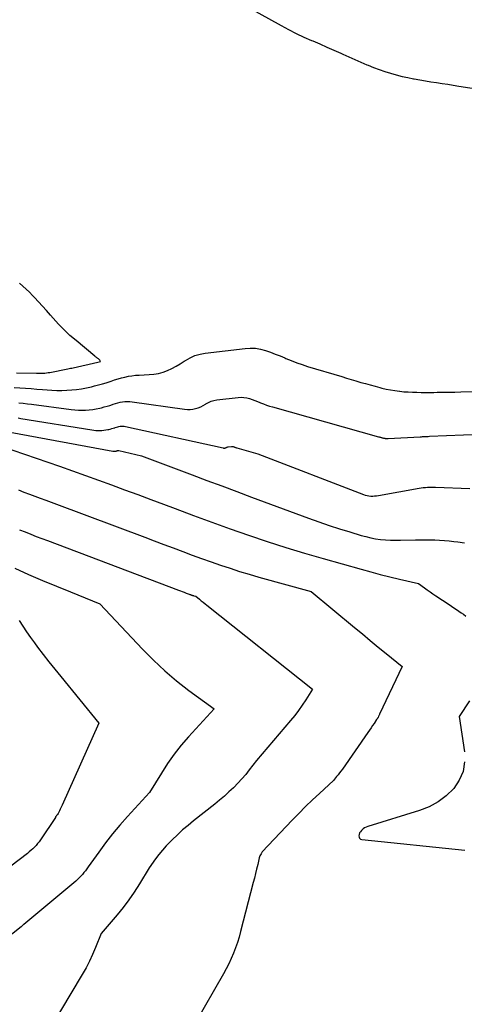
# Model space of a CAD drawing. Units: inches. Extents: x 2612402 to 2615135, y 1507318 to 1510006.
# Drawn here: x 2613244 to 2613311, y 1509716 to 1509864 of the extents above; entities that cross this region are included whole.
import ezdxf

# ---------------------------------------------------------------- set-up
doc = ezdxf.new("R2010")
doc.units = ezdxf.units.IN
doc.header["$MEASUREMENT"] = 0
doc.layers.add('Tile_2643_34_SE_contour_2ft', color=143, linetype='Continuous')

msp = doc.modelspace()

# ---------------------------------------------------------------- linework, layer by layer
at = {"layer": 'Tile_2643_34_SE_contour_2ft'}
for points in [[(2613267.04, 1509872.73, 7706), (2613283.47, 1509863.57, 7706), (2613284.59, 1509862.97, 7706), (2613285.72, 1509862.39, 7706), (2613286.87, 1509861.85, 7706), (2613288.03, 1509861.34, 7706), (2613288.24, 1509861.25, 7706), (2613289.3, 1509860.8, 7706), (2613290.37, 1509860.34, 7706), (2613291.43, 1509859.88, 7706), (2613292.48, 1509859.41, 7706), (2613292.79, 1509859.28, 7706), (2613293.69, 1509858.88, 7706), (2613294.6, 1509858.47, 7706), (2613295.51, 1509858.07, 7706), (2613296.42, 1509857.67, 7706), (2613296.58, 1509857.6, 7706), (2613297.41, 1509857.25, 7706), (2613298.25, 1509856.93, 7706), (2613299.1, 1509856.64, 7706), (2613299.96, 1509856.37, 7706), (2613300.84, 1509856.13, 7706), (2613301.71, 1509855.91, 7706), (2613302.58, 1509855.72, 7706), (2613303.46, 1509855.55, 7706), (2613303.54, 1509855.53, 7706), (2613304.39, 1509855.38, 7706), (2613305.23, 1509855.24, 7706), (2613306.07, 1509855.1, 7706), (2613306.92, 1509854.97, 7706), (2613307.76, 1509854.84, 7706), (2613308.61, 1509854.71, 7706), (2613309.45, 1509854.58, 7706), (2613310.3, 1509854.45, 7706), (2613331.15, 1509851.23, 7706)], [(2613243.51, 1509811.13, 7706), (2613246.51, 1509811.06, 7706), (2613246.76, 1509811.06, 7706), (2613247.02, 1509811.06, 7706), (2613247.27, 1509811.06, 7706), (2613247.53, 1509811.07, 7706), (2613247.78, 1509811.09, 7706), (2613248.03, 1509811.11, 7706), (2613248.28, 1509811.15, 7706), (2613248.53, 1509811.19, 7706), (2613251.28, 1509811.72, 7706), (2613251.47, 1509811.76, 7706), (2613251.67, 1509811.8, 7706), (2613251.86, 1509811.84, 7706), (2613252.06, 1509811.89, 7706), (2613255.79, 1509812.72, 7706), (2613256.2, 1509812.83, 7706), (2613256.08, 1509813.01, 7706), (2613256.02, 1509813.09, 7706), (2613255.95, 1509813.17, 7706), (2613255.87, 1509813.24, 7706), (2613255.79, 1509813.3, 7706), (2613255.76, 1509813.32, 7706), (2613255.66, 1509813.39, 7706), (2613255.56, 1509813.46, 7706), (2613255.46, 1509813.53, 7706), (2613255.36, 1509813.61, 7706), (2613252.5, 1509815.98, 7706), (2613251.59, 1509816.78, 7706), (2613250.71, 1509817.6, 7706), (2613249.87, 1509818.47, 7706), (2613249.05, 1509819.37, 7706), (2613248.63, 1509819.85, 7706), (2613248.05, 1509820.52, 7706), (2613247.45, 1509821.19, 7706), (2613246.85, 1509821.84, 7706), (2613246.24, 1509822.49, 7706), (2613245.94, 1509822.8, 7706), (2613245.46, 1509823.28, 7706), (2613244.98, 1509823.75, 7706), (2613244.48, 1509824.2, 7706), (2613243.97, 1509824.65, 7706)], [(2613243.17, 1509808.88, 7708), (2613244.03, 1509808.83, 7708), (2613244.89, 1509808.78, 7708), (2613245.74, 1509808.73, 7708), (2613246.6, 1509808.67, 7708), (2613247.45, 1509808.61, 7708), (2613248.84, 1509808.51, 7708), (2613249.59, 1509808.47, 7708), (2613250.34, 1509808.46, 7708), (2613251.09, 1509808.48, 7708), (2613251.85, 1509808.53, 7708), (2613252.59, 1509808.61, 7708), (2613253.34, 1509808.72, 7708), (2613254.08, 1509808.86, 7708), (2613254.82, 1509809.02, 7708), (2613255.28, 1509809.13, 7708), (2613255.88, 1509809.28, 7708), (2613256.48, 1509809.45, 7708), (2613257.07, 1509809.63, 7708), (2613257.66, 1509809.82, 7708), (2613257.81, 1509809.87, 7708), (2613258.32, 1509810.04, 7708), (2613258.84, 1509810.2, 7708), (2613259.36, 1509810.35, 7708), (2613259.88, 1509810.48, 7708), (2613260.41, 1509810.59, 7708), (2613260.94, 1509810.68, 7708), (2613261.48, 1509810.74, 7708), (2613262.01, 1509810.78, 7708), (2613263.53, 1509810.84, 7708), (2613264.24, 1509810.91, 7708), (2613264.95, 1509811.03, 7708), (2613265.63, 1509811.23, 7708), (2613266.31, 1509811.48, 7708), (2613266.97, 1509811.78, 7708), (2613267.61, 1509812.11, 7708), (2613268.23, 1509812.48, 7708), (2613268.84, 1509812.87, 7708), (2613269.01, 1509812.98, 7708), (2613269.71, 1509813.38, 7708), (2613270.44, 1509813.72, 7708), (2613271.22, 1509813.94, 7708), (2613272.01, 1509814.09, 7708), (2613278.02, 1509814.8, 7708), (2613278.8, 1509814.84, 7708), (2613279.58, 1509814.82, 7708), (2613280.34, 1509814.69, 7708), (2613281.09, 1509814.49, 7708), (2613281.84, 1509814.24, 7708), (2613282.58, 1509813.96, 7708), (2613283.31, 1509813.67, 7708), (2613284.04, 1509813.36, 7708), (2613284.19, 1509813.3, 7708), (2613285, 1509812.96, 7708), (2613285.81, 1509812.65, 7708), (2613286.63, 1509812.36, 7708), (2613287.46, 1509812.09, 7708), (2613292.6, 1509810.54, 7708), (2613293.32, 1509810.32, 7708), (2613294.04, 1509810.11, 7708), (2613294.76, 1509809.9, 7708), (2613295.48, 1509809.68, 7708), (2613296.2, 1509809.48, 7708), (2613296.92, 1509809.28, 7708), (2613297.64, 1509809.08, 7708), (2613298.37, 1509808.9, 7708), (2613298.67, 1509808.82, 7708), (2613299.32, 1509808.67, 7708), (2613299.98, 1509808.54, 7708), (2613300.64, 1509808.43, 7708), (2613301.31, 1509808.34, 7708), (2613301.36, 1509808.33, 7708), (2613302, 1509808.27, 7708), (2613302.64, 1509808.22, 7708), (2613303.29, 1509808.19, 7708), (2613303.93, 1509808.17, 7708), (2613304.58, 1509808.16, 7708), (2613305.22, 1509808.16, 7708), (2613305.87, 1509808.16, 7708), (2613306.51, 1509808.16, 7708), (2613307.01, 1509808.17, 7708), (2613307.9, 1509808.18, 7708), (2613308.79, 1509808.19, 7708), (2613309.68, 1509808.21, 7708), (2613310.58, 1509808.23, 7708), (2613313.35, 1509808.3, 7708)], [(2613243.89, 1509806.58, 7710), (2613244.53, 1509806.52, 7710), (2613245.16, 1509806.45, 7710), (2613245.8, 1509806.37, 7710), (2613251.79, 1509805.59, 7710), (2613252.33, 1509805.54, 7710), (2613252.87, 1509805.5, 7710), (2613253.41, 1509805.49, 7710), (2613253.95, 1509805.49, 7710), (2613254.49, 1509805.53, 7710), (2613255.02, 1509805.58, 7710), (2613255.55, 1509805.67, 7710), (2613256.08, 1509805.78, 7710), (2613256.36, 1509805.85, 7710), (2613256.77, 1509805.96, 7710), (2613257.19, 1509806.07, 7710), (2613257.59, 1509806.2, 7710), (2613258, 1509806.33, 7710), (2613258.12, 1509806.37, 7710), (2613258.47, 1509806.48, 7710), (2613258.82, 1509806.58, 7710), (2613259.17, 1509806.66, 7710), (2613259.52, 1509806.73, 7710), (2613259.88, 1509806.77, 7710), (2613260.24, 1509806.79, 7710), (2613260.6, 1509806.78, 7710), (2613260.96, 1509806.75, 7710), (2613268.89, 1509805.63, 7710), (2613269.31, 1509805.6, 7710), (2613269.72, 1509805.59, 7710), (2613270.14, 1509805.64, 7710), (2613270.55, 1509805.71, 7710), (2613270.95, 1509805.83, 7710), (2613271.34, 1509805.98, 7710), (2613271.71, 1509806.17, 7710), (2613272.07, 1509806.38, 7710), (2613272.11, 1509806.41, 7710), (2613272.49, 1509806.63, 7710), (2613272.89, 1509806.81, 7710), (2613273.31, 1509806.93, 7710), (2613273.74, 1509807.02, 7710), (2613277, 1509807.4, 7710), (2613277.42, 1509807.42, 7710), (2613277.84, 1509807.41, 7710), (2613278.26, 1509807.34, 7710), (2613278.67, 1509807.23, 7710), (2613279.07, 1509807.09, 7710), (2613279.47, 1509806.95, 7710), (2613279.87, 1509806.79, 7710), (2613280.27, 1509806.63, 7710), (2613280.35, 1509806.59, 7710), (2613280.79, 1509806.42, 7710), (2613281.24, 1509806.25, 7710), (2613281.69, 1509806.1, 7710), (2613282.14, 1509805.97, 7710), (2613298.17, 1509801.46, 7710), (2613298.26, 1509801.44, 7710), (2613298.35, 1509801.41, 7710), (2613298.45, 1509801.38, 7710), (2613298.54, 1509801.36, 7710), (2613298.63, 1509801.33, 7710), (2613298.72, 1509801.31, 7710), (2613298.81, 1509801.28, 7710), (2613298.9, 1509801.26, 7710), (2613298.94, 1509801.25, 7710), (2613299.02, 1509801.23, 7710), (2613299.11, 1509801.22, 7710), (2613299.19, 1509801.2, 7710), (2613299.28, 1509801.2, 7710), (2613299.37, 1509801.19, 7710), (2613299.45, 1509801.19, 7710), (2613299.54, 1509801.19, 7710), (2613299.62, 1509801.19, 7710), (2613304.46, 1509801.46, 7710), (2613304.63, 1509801.47, 7710), (2613304.81, 1509801.48, 7710), (2613304.98, 1509801.49, 7710), (2613305.16, 1509801.49, 7710), (2613305.33, 1509801.5, 7710), (2613305.5, 1509801.51, 7710), (2613305.68, 1509801.52, 7710), (2613305.85, 1509801.53, 7710), (2613318.7, 1509802.06, 7710)], [(2613243.76, 1509804.3, 7712), (2613244.18, 1509804.24, 7712), (2613254.89, 1509802.49, 7712), (2613255.19, 1509802.45, 7712), (2613255.49, 1509802.41, 7712), (2613255.8, 1509802.4, 7712), (2613256.1, 1509802.39, 7712), (2613256.4, 1509802.4, 7712), (2613256.71, 1509802.43, 7712), (2613257, 1509802.48, 7712), (2613257.3, 1509802.54, 7712), (2613257.44, 1509802.57, 7712), (2613257.67, 1509802.63, 7712), (2613257.9, 1509802.69, 7712), (2613258.12, 1509802.76, 7712), (2613258.34, 1509802.83, 7712), (2613258.41, 1509802.86, 7712), (2613258.6, 1509802.92, 7712), (2613258.79, 1509802.97, 7712), (2613258.98, 1509803.01, 7712), (2613259.18, 1509803.04, 7712), (2613259.37, 1509803.06, 7712), (2613259.57, 1509803.06, 7712), (2613259.76, 1509803.04, 7712), (2613259.95, 1509803.01, 7712), (2613274.69, 1509799.76, 7712), (2613274.76, 1509799.75, 7712), (2613274.82, 1509799.74, 7712), (2613274.89, 1509799.74, 7712), (2613274.96, 1509799.75, 7712), (2613275.03, 1509799.76, 7712), (2613275.09, 1509799.78, 7712), (2613275.16, 1509799.81, 7712), (2613275.22, 1509799.85, 7712), (2613275.28, 1509799.88, 7712), (2613275.34, 1509799.91, 7712)], [(2613242.58, 1509802.15, 7714), (2613258.06, 1509799.28, 7714), (2613258.11, 1509799.27, 7714), (2613258.17, 1509799.27, 7714), (2613258.22, 1509799.26, 7714), (2613258.28, 1509799.26, 7714), (2613258.34, 1509799.26, 7714), (2613258.39, 1509799.27, 7714), (2613258.44, 1509799.27, 7714), (2613258.5, 1509799.29, 7714), (2613258.56, 1509799.3, 7714), (2613258.58, 1509799.31, 7714), (2613258.6, 1509799.31, 7714), (2613258.62, 1509799.32, 7714), (2613258.64, 1509799.33, 7714), (2613258.73, 1509799.35, 7714), (2613258.75, 1509799.36, 7714), (2613258.77, 1509799.36, 7714), (2613258.78, 1509799.37, 7714), (2613258.8, 1509799.37, 7714), (2613258.87, 1509799.38, 7714), (2613258.89, 1509799.38, 7714), (2613258.91, 1509799.38, 7714), (2613258.92, 1509799.38, 7714), (2613258.94, 1509799.38, 7714), (2613262.38, 1509798.58, 7714), (2613270.03, 1509795.7, 7714), (2613272.27, 1509794.86, 7714), (2613274.51, 1509794.02, 7714), (2613276.75, 1509793.18, 7714), (2613279, 1509792.35, 7714), (2613287.61, 1509789.15, 7714), (2613289.15, 1509788.59, 7714), (2613290.7, 1509788.05, 7714), (2613292.26, 1509787.55, 7714), (2613293.83, 1509787.07, 7714), (2613295.53, 1509786.56, 7714), (2613296.25, 1509786.37, 7714), (2613296.98, 1509786.19, 7714), (2613297.72, 1509786.06, 7714), (2613298.47, 1509785.95, 7714), (2613299.22, 1509785.88, 7714), (2613299.97, 1509785.83, 7714), (2613300.72, 1509785.81, 7714), (2613301.47, 1509785.82, 7714), (2613303.74, 1509785.89, 7714), (2613304.47, 1509785.91, 7714), (2613305.19, 1509785.91, 7714), (2613305.92, 1509785.9, 7714), (2613306.65, 1509785.87, 7714), (2613307.37, 1509785.83, 7714), (2613308.1, 1509785.78, 7714), (2613308.82, 1509785.71, 7714), (2613309.54, 1509785.63, 7714), (2613310.14, 1509785.56, 7714), (2613311.16, 1509785.45, 7714)], [(2613241.21, 1509800.06, 7716), (2613249.99, 1509796.99, 7716), (2613251.96, 1509796.29, 7716), (2613253.94, 1509795.59, 7716), (2613255.91, 1509794.88, 7716), (2613257.88, 1509794.17, 7716), (2613259.84, 1509793.45, 7716), (2613261.81, 1509792.72, 7716), (2613263.77, 1509791.99, 7716), (2613265.73, 1509791.25, 7716), (2613267.46, 1509790.6, 7716), (2613270.22, 1509789.57, 7716), (2613272.99, 1509788.55, 7716), (2613275.77, 1509787.56, 7716), (2613278.55, 1509786.58, 7716), (2613281.34, 1509785.63, 7716), (2613284.15, 1509784.72, 7716), (2613286.97, 1509783.87, 7716), (2613289.8, 1509783.05, 7716), (2613295.55, 1509781.44, 7716), (2613296.98, 1509781.05, 7716), (2613298.42, 1509780.67, 7716), (2613299.87, 1509780.31, 7716), (2613301.32, 1509779.96, 7716), (2613304.22, 1509779.27, 7716), (2613305.08, 1509778.64, 7716), (2613305.51, 1509778.33, 7716), (2613305.95, 1509778.02, 7716), (2613306.38, 1509777.72, 7716), (2613306.83, 1509777.43, 7716), (2613308.83, 1509776.1, 7716), (2613309.2, 1509775.86, 7716), (2613309.55, 1509775.62, 7716), (2613309.91, 1509775.37, 7716), (2613310.27, 1509775.13, 7716), (2613310.62, 1509774.88, 7716), (2613310.98, 1509774.63, 7716), (2613311.33, 1509774.37, 7716)], [(2613275.34, 1509799.91, 7712), (2613275.4, 1509799.93, 7712), (2613275.47, 1509799.94, 7712), (2613275.98, 1509800, 7712), (2613276.04, 1509800, 7712), (2613276.11, 1509800, 7712), (2613276.17, 1509799.99, 7712), (2613276.24, 1509799.97, 7712), (2613276.3, 1509799.95, 7712), (2613276.37, 1509799.93, 7712), (2613276.43, 1509799.9, 7712), (2613276.49, 1509799.88, 7712), (2613276.57, 1509799.85, 7712), (2613276.64, 1509799.82, 7712), (2613276.71, 1509799.8, 7712), (2613276.78, 1509799.77, 7712), (2613279.92, 1509798.9, 7712), (2613295.89, 1509792.73, 7712), (2613296.16, 1509792.64, 7712), (2613296.44, 1509792.57, 7712), (2613296.72, 1509792.52, 7712), (2613297, 1509792.5, 7712), (2613297.29, 1509792.5, 7712), (2613297.57, 1509792.51, 7712), (2613297.86, 1509792.54, 7712), (2613298.14, 1509792.58, 7712), (2613304.31, 1509793.69, 7712), (2613304.62, 1509793.73, 7712), (2613304.92, 1509793.78, 7712), (2613305.23, 1509793.81, 7712), (2613305.54, 1509793.83, 7712), (2613305.85, 1509793.85, 7712), (2613306.16, 1509793.86, 7712), (2613306.47, 1509793.86, 7712), (2613306.78, 1509793.85, 7712), (2613311.96, 1509793.65, 7712)], [(2613243.83, 1509793.43, 7718), (2613244.64, 1509793.11, 7718), (2613245.46, 1509792.8, 7718), (2613246.28, 1509792.5, 7718), (2613247.1, 1509792.2, 7718), (2613247.92, 1509791.89, 7718), (2613248.74, 1509791.59, 7718), (2613249.56, 1509791.28, 7718), (2613262.9, 1509786.27, 7718), (2613264.32, 1509785.74, 7718), (2613265.75, 1509785.2, 7718), (2613267.18, 1509784.66, 7718), (2613268.6, 1509784.12, 7718), (2613268.63, 1509784.11, 7718), (2613270.04, 1509783.58, 7718), (2613271.46, 1509783.06, 7718), (2613272.89, 1509782.55, 7718), (2613274.32, 1509782.06, 7718), (2613275.76, 1509781.58, 7718), (2613277.2, 1509781.12, 7718), (2613278.65, 1509780.69, 7718), (2613280.1, 1509780.27, 7718), (2613287.99, 1509778.08, 7718), (2613294.53, 1509772.66, 7718), (2613295.72, 1509771.66, 7718), (2613296.92, 1509770.68, 7718), (2613298.13, 1509769.69, 7718), (2613299.33, 1509768.7, 7718), (2613301.74, 1509766.74, 7718), (2613298.32, 1509759.56, 7718), (2613298.29, 1509759.48, 7718), (2613298.25, 1509759.4, 7718), (2613298.21, 1509759.31, 7718), (2613298.18, 1509759.23, 7718), (2613298.11, 1509759.06, 7718), (2613298.03, 1509758.95, 7718), (2613297.99, 1509758.9, 7718), (2613297.95, 1509758.84, 7718), (2613297.91, 1509758.79, 7718), (2613297.87, 1509758.73, 7718), (2613297.49, 1509758.16, 7718), (2613297.26, 1509757.81, 7718), (2613297.03, 1509757.47, 7718), (2613296.79, 1509757.13, 7718), (2613296.56, 1509756.79, 7718), (2613292.7, 1509751.26, 7718), (2613292.49, 1509750.96, 7718), (2613292.28, 1509750.67, 7718), (2613292.05, 1509750.39, 7718), (2613291.82, 1509750.11, 7718), (2613291.35, 1509749.55, 7718), (2613289.23, 1509747.58, 7718), (2613288.19, 1509746.59, 7718), (2613287.15, 1509745.58, 7718), (2613286.13, 1509744.56, 7718), (2613285.13, 1509743.52, 7718), (2613280.61, 1509738.75, 7718), (2613280.43, 1509738.46, 7718), (2613280.34, 1509738.31, 7718), (2613280.27, 1509738.16, 7718), (2613280.21, 1509738, 7718), (2613280.17, 1509737.83, 7718), (2613279.92, 1509736.81, 7718), (2613279.76, 1509736.13, 7718), (2613279.6, 1509735.45, 7718), (2613279.43, 1509734.77, 7718), (2613279.25, 1509734.09, 7718), (2613277.35, 1509726.71, 7718), (2613277.12, 1509725.88, 7718), (2613276.87, 1509725.05, 7718), (2613276.58, 1509724.24, 7718), (2613276.27, 1509723.43, 7718), (2613275.93, 1509722.63, 7718), (2613275.57, 1509721.85, 7718), (2613275.18, 1509721.08, 7718), (2613274.77, 1509720.32, 7718), (2613270.5, 1509712.85, 7718)], [(2613243.98, 1509787.41, 7720), (2613244.82, 1509787.07, 7720), (2613245.66, 1509786.73, 7720), (2613246.5, 1509786.4, 7720), (2613247.34, 1509786.08, 7720), (2613248.19, 1509785.76, 7720), (2613267.96, 1509778.29, 7720), (2613268.25, 1509778.18, 7720), (2613268.54, 1509778.07, 7720), (2613268.83, 1509777.96, 7720), (2613269.13, 1509777.85, 7720), (2613269.6, 1509777.67, 7720), (2613269.66, 1509777.65, 7720), (2613269.71, 1509777.63, 7720), (2613269.77, 1509777.61, 7720), (2613269.82, 1509777.59, 7720), (2613269.88, 1509777.57, 7720), (2613269.93, 1509777.55, 7720), (2613269.99, 1509777.53, 7720), (2613270.04, 1509777.51, 7720), (2613270.1, 1509777.49, 7720), (2613270.15, 1509777.48, 7720), (2613270.21, 1509777.46, 7720), (2613270.26, 1509777.44, 7720), (2613270.57, 1509777.36, 7720), (2613271.13, 1509776.9, 7720), (2613271.41, 1509776.68, 7720), (2613271.69, 1509776.45, 7720), (2613271.97, 1509776.22, 7720), (2613272.26, 1509776, 7720), (2613288.2, 1509763.33, 7720), (2613287.18, 1509761.7, 7720), (2613286.65, 1509760.9, 7720), (2613286.1, 1509760.11, 7720), (2613285.51, 1509759.35, 7720), (2613284.9, 1509758.61, 7720), (2613279.72, 1509752.56, 7720), (2613278.66, 1509751.14, 7720), (2613278.11, 1509750.44, 7720), (2613277.54, 1509749.77, 7720), (2613276.94, 1509749.12, 7720), (2613276.32, 1509748.48, 7720), (2613276.26, 1509748.42, 7720), (2613275.58, 1509747.79, 7720), (2613274.89, 1509747.16, 7720), (2613274.18, 1509746.56, 7720), (2613273.46, 1509745.97, 7720), (2613270.25, 1509743.43, 7720), (2613269.41, 1509742.75, 7720), (2613268.59, 1509742.05, 7720), (2613267.8, 1509741.32, 7720), (2613267.01, 1509740.58, 7720), (2613266.66, 1509740.23, 7720), (2613266.09, 1509739.64, 7720), (2613265.53, 1509739.02, 7720), (2613265.01, 1509738.37, 7720), (2613264.51, 1509737.71, 7720), (2613263.55, 1509736.35, 7720), (2613262.07, 1509733.89, 7720), (2613261.3, 1509732.67, 7720), (2613260.49, 1509731.49, 7720), (2613259.63, 1509730.35, 7720), (2613258.72, 1509729.24, 7720), (2613256.28, 1509726.4, 7720), (2613255.45, 1509724.29, 7720), (2613255.01, 1509723.24, 7720), (2613254.53, 1509722.21, 7720), (2613254.01, 1509721.21, 7720), (2613253.45, 1509720.22, 7720), (2613248.62, 1509712.11, 7720)], [(2613243.24, 1509781.59, 7722), (2613245.33, 1509780.67, 7722), (2613247.43, 1509779.76, 7722), (2613249.54, 1509778.88, 7722), (2613251.65, 1509778.02, 7722), (2613256.09, 1509776.23, 7722), (2613262.53, 1509769.35, 7722), (2613264.18, 1509767.69, 7722), (2613265.89, 1509766.08, 7722), (2613267.68, 1509764.58, 7722), (2613269.54, 1509763.13, 7722), (2613273.33, 1509760.35, 7722), (2613269.49, 1509756.14, 7722), (2613268.36, 1509754.84, 7722), (2613267.3, 1509753.5, 7722), (2613266.31, 1509752.09, 7722), (2613265.38, 1509750.64, 7722), (2613263.6, 1509747.69, 7722), (2613260.28, 1509744.1, 7722), (2613259.13, 1509742.8, 7722), (2613258.01, 1509741.48, 7722), (2613256.95, 1509740.11, 7722), (2613255.93, 1509738.72, 7722), (2613254.35, 1509736.47, 7722), (2613254.14, 1509736.18, 7722), (2613253.93, 1509735.89, 7722), (2613253.7, 1509735.61, 7722), (2613253.48, 1509735.33, 7722), (2613253.24, 1509735.06, 7722), (2613252.99, 1509734.8, 7722), (2613252.73, 1509734.55, 7722), (2613252.46, 1509734.32, 7722), (2613244.63, 1509727.78, 7722), (2613244.53, 1509727.7, 7722), (2613244.22, 1509727.44, 7722), (2613235.73, 1509720.74, 7722)], [(2613243.93, 1509773.69, 7724), (2613244.47, 1509772.83, 7724), (2613245.03, 1509771.98, 7724), (2613245.61, 1509771.15, 7724), (2613246.21, 1509770.33, 7724), (2613246.7, 1509769.69, 7724), (2613247.56, 1509768.56, 7724), (2613248.42, 1509767.44, 7724), (2613249.31, 1509766.33, 7724), (2613250.2, 1509765.22, 7724), (2613255.95, 1509758.21, 7724), (2613250.41, 1509745.8, 7724), (2613250.31, 1509745.59, 7724), (2613250.22, 1509745.38, 7724), (2613250.12, 1509745.17, 7724), (2613250.02, 1509744.95, 7724), (2613249.83, 1509744.53, 7724), (2613249.7, 1509744.39, 7724), (2613249.66, 1509744.34, 7724), (2613249.62, 1509744.29, 7724), (2613249.57, 1509744.24, 7724), (2613249.53, 1509744.18, 7724), (2613249.5, 1509744.13, 7724), (2613249.46, 1509744.07, 7724), (2613249.42, 1509744.02, 7724), (2613249.38, 1509743.96, 7724), (2613247.13, 1509740.57, 7724), (2613246.93, 1509740.28, 7724), (2613246.71, 1509740, 7724), (2613246.48, 1509739.73, 7724), (2613246.24, 1509739.47, 7724), (2613245.98, 1509739.22, 7724), (2613245.72, 1509738.98, 7724), (2613245.45, 1509738.75, 7724), (2613245.17, 1509738.52, 7724), (2613241.42, 1509735.65, 7724)], [(2613311.91, 1509761.54, 7716), (2613310.34, 1509759.21, 7716), (2613311.14, 1509753.85, 7716)], [(2613311.16, 1509752.34, 7716), (2613310.94, 1509750.9, 7716), (2613310.35, 1509749.57, 7716), (2613309.51, 1509748.31, 7716), (2613308.38, 1509747.23, 7716), (2613307.17, 1509746.29, 7716), (2613305.81, 1509745.57, 7716), (2613304.36, 1509744.99, 7716), (2613296.55, 1509742.58, 7716), (2613296.29, 1509742.48, 7716), (2613296.05, 1509742.36, 7716), (2613295.83, 1509742.21, 7716), (2613295.63, 1509742.03, 7716), (2613295.58, 1509741.98, 7716), (2613295.43, 1509741.79, 7716), (2613295.31, 1509741.6, 7716), (2613295.23, 1509741.38, 7716), (2613295.19, 1509741.15, 7716), (2613295.22, 1509740.95, 7716), (2613295.29, 1509740.79, 7716), (2613295.44, 1509740.68, 7716), (2613295.62, 1509740.61, 7716), (2613311.21, 1509739, 7716)]]:
    msp.add_polyline3d(points, dxfattribs=at)

doc.saveas('drawing.dxf')
